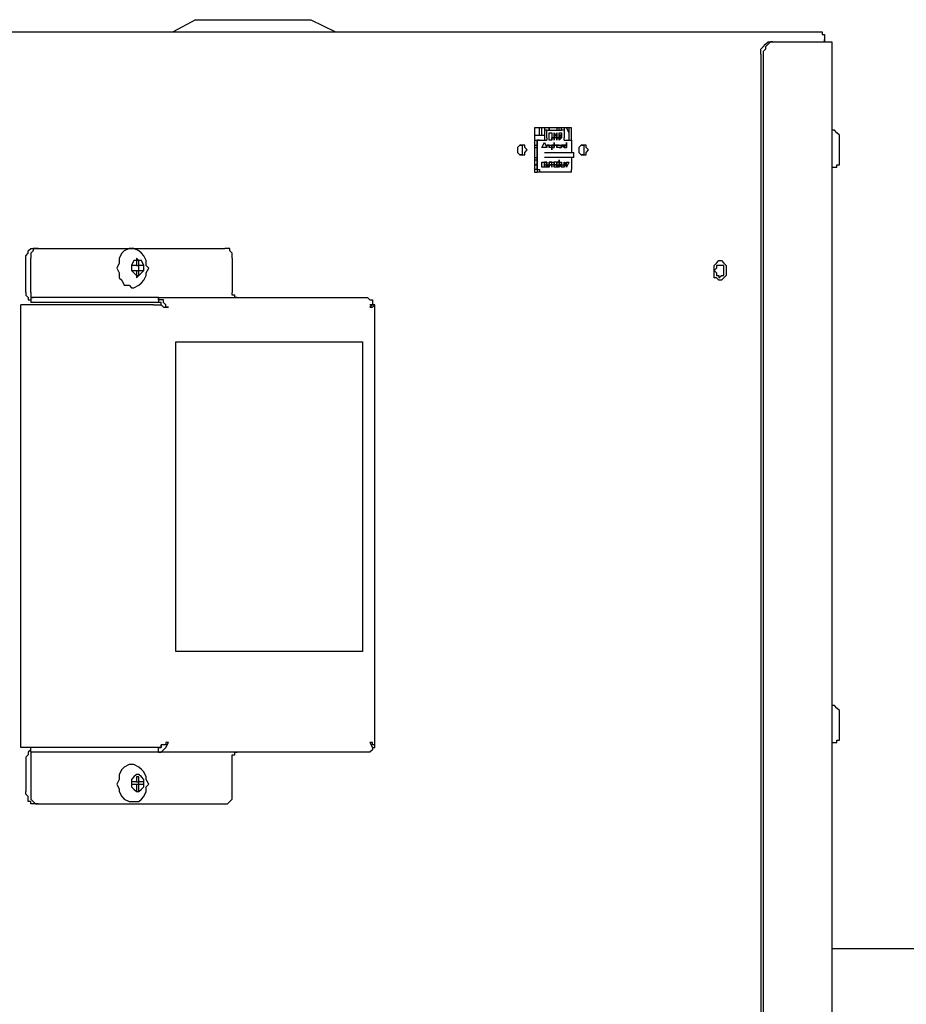
# Model space of a CAD drawing. Units: inches. Extents: x 0 to 17, y 0 to 11.
# Drawn here: x 10.8 to 11.3, y 4.6 to 5.1 of the extents above; entities that cross this region are included whole.
import ezdxf

# ---------------------------------------------------------------- set-up
doc = ezdxf.new("R2010")
doc.units = ezdxf.units.IN
doc.header["$MEASUREMENT"] = 0
doc.layers.add('Layer 1', color=7, linetype='Continuous')

msp = doc.modelspace()

# ---------------------------------------------------------------- linework, layer by layer
at = {"layer": 'Layer 1', "color": 7, "lineweight": 25}
for points in [[(10.86111, 5.15), (10.84861, 5.14306)], [(10.86111, 5.15), (10.92639, 5.15)], [(10.92639, 5.15), (10.94028, 5.14306)], [(10.60694, 5.14306), (11.21528, 5.14306)], [(10.76667, 5.14306), (10.84167, 5.14306)], [(10.76667, 5.14306), (10.76667, 5.14306)], [(10.84167, 5.14306), (10.84167, 5.14306)], [(10.84861, 5.14306), (10.94028, 5.14306)], [(10.84861, 5.14306), (10.84861, 5.14306)], [(10.94028, 5.14306), (10.94028, 5.14306)], [(11.21528, 5.14306), (11.21528, 5.14167), (11.21667, 5.14167), (11.21667, 5.14028), (11.21667, 5.1375)], [(11.18056, 5.13056), (11.18056, 5.13194), (11.18056, 5.13333), (11.18194, 5.13472), (11.18333, 5.13611), (11.18472, 5.1375)], [(11.1875, 5.1375), (11.18611, 5.1375), (11.18472, 5.13611), (11.18333, 5.13472), (11.18333, 5.13333), (11.18194, 5.13194), (11.18194, 5.13056)], [(11.18472, 5.1375), (11.1875, 5.1375)], [(11.1875, 5.1375), (11.21944, 5.1375)], [(11.21667, 5.1375), (11.21667, 5.1375), (11.21667, 5.13889)], [(11.21944, 5.1375), (11.21944, 5.1375), (11.22083, 5.1375)], [(11.22083, 5.1375), (11.22083, 4.55)], [(11.18056, 5.13056), (11.18056, 4.55)], [(11.18194, 5.13056), (11.18194, 4.55)], [(11.05278, 5.08889), (11.05278, 5.06389)], [(11.07361, 5.08889), (11.05278, 5.08889)], [(11.05278, 5.08472), (11.05833, 5.08472)], [(11.05556, 5.08472), (11.05556, 5.08889)], [(11.05694, 5.08472), (11.05694, 5.08889)], [(11.06111, 5.08889), (11.05833, 5.08889)], [(11.05833, 5.08889), (11.05833, 5.0875)], [(11.05972, 5.0875), (11.05972, 5.0875), (11.05833, 5.0875)], [(11.05833, 5.0875), (11.05833, 5.08472)], [(11.05833, 5.08472), (11.05833, 5.08472)], [(11.05833, 5.08472), (11.05833, 5.08472)], [(11.05833, 5.08472), (11.05833, 5.08333)], [(11.05833, 5.08472), (11.05833, 5.08472)], [(11.05972, 5.0875), (11.05972, 5.0875)], [(11.05972, 5.0875), (11.06806, 5.0875)], [(11.05972, 5.0875), (11.05972, 5.0875)], [(11.05972, 5.08333), (11.05972, 5.0875)], [(11.06111, 5.08889), (11.06111, 5.08889)], [(11.06111, 5.08889), (11.06111, 5.0875)], [(11.0625, 5.08889), (11.06111, 5.08889)], [(11.06111, 5.0875), (11.06111, 5.08889)], [(11.06111, 5.08611), (11.06111, 5.08611)], [(11.06111, 5.08194), (11.06111, 5.08611)], [(11.06111, 5.08611), (11.0625, 5.08611)], [(11.06111, 5.08194), (11.06111, 5.08611)], [(11.0625, 5.08611), (11.0625, 5.08611), (11.0625, 5.08472)], [(11.0625, 5.08611), (11.0625, 5.08611)], [(11.0625, 5.08472), (11.0625, 5.08472)], [(11.0625, 5.08472), (11.0625, 5.08472)], [(11.0625, 5.08472), (11.0625, 5.08472)], [(11.0625, 5.08472), (11.0625, 5.08472), (11.0625, 5.08333)], [(11.0625, 5.08472), (11.0625, 5.08472)], [(11.0625, 5.08472), (11.0625, 5.08472)], [(11.0625, 5.08472), (11.0625, 5.08472)], [(11.0625, 5.08472), (11.0625, 5.08472)], [(11.0625, 5.08472), (11.0625, 5.08472)], [(11.06389, 5.08611), (11.06389, 5.08611)], [(11.06389, 5.08333), (11.06389, 5.08611)], [(11.06389, 5.08611), (11.06389, 5.08333)], [(11.06389, 5.08611), (11.06389, 5.08611)], [(11.06389, 5.08333), (11.06528, 5.08611)], [(11.06389, 5.08333), (11.06389, 5.08611)], [(11.06528, 5.08889), (11.06528, 5.08889)], [(11.06667, 5.08889), (11.06667, 5.08889), (11.06528, 5.08889)], [(11.06667, 5.08889), (11.06528, 5.08889)], [(11.06528, 5.08889), (11.06528, 5.0875)], [(11.06528, 5.08611), (11.06528, 5.08611)], [(11.06528, 5.08333), (11.06528, 5.08611)], [(11.06528, 5.08611), (11.06528, 5.08333)], [(11.06528, 5.08611), (11.06528, 5.08611)], [(11.06528, 5.08333), (11.06528, 5.08472)], [(11.06528, 5.08472), (11.06528, 5.08333)], [(11.06528, 5.08333), (11.06528, 5.08472)], [(11.06667, 5.08889), (11.06667, 5.08889)], [(11.06667, 5.0875), (11.06667, 5.08889)], [(11.06667, 5.0875), (11.06667, 5.08889)], [(11.06667, 5.08611), (11.06667, 5.08611)], [(11.06667, 5.08611), (11.06806, 5.08611)], [(11.06667, 5.08472), (11.06667, 5.08611)], [(11.06667, 5.08472), (11.06667, 5.08611)], [(11.06667, 5.08472), (11.06667, 5.08472)], [(11.06667, 5.08472), (11.06667, 5.08472)], [(11.06667, 5.08472), (11.06667, 5.08472)], [(11.06806, 5.08333), (11.06806, 5.08333), (11.06667, 5.08472)], [(11.06667, 5.08472), (11.06667, 5.08472), (11.06806, 5.08472), (11.06806, 5.08333)], [(11.06667, 5.08472), (11.06667, 5.08472)], [(11.06667, 5.08472), (11.06667, 5.08472)], [(11.06806, 5.08472), (11.06667, 5.08472)], [(11.06667, 5.08472), (11.06667, 5.08472)], [(11.06806, 5.08333), (11.06667, 5.08333), (11.06667, 5.08472)], [(11.06944, 5.08889), (11.06806, 5.08889)], [(11.06806, 5.0875), (11.06806, 5.08889)], [(11.06806, 5.0875), (11.06806, 5.08889)], [(11.06944, 5.0875), (11.06944, 5.0875), (11.06806, 5.0875)], [(11.06806, 5.08611), (11.06806, 5.08472)], [(11.06944, 5.08889), (11.06944, 5.0875)], [(11.06944, 5.0875), (11.06944, 5.08333)], [(11.06944, 5.0875), (11.06944, 5.0875)], [(11.06944, 5.0875), (11.06944, 5.08472)], [(11.06944, 5.0875), (11.06944, 5.0875)], [(11.06944, 5.0875), (11.06944, 5.0875)], [(11.07083, 5.08889), (11.07222, 5.08611)], [(11.07083, 5.08889), (11.07083, 5.08889)], [(11.07222, 5.08889), (11.07222, 5.08194)], [(11.07361, 5.08194), (11.07361, 5.08889)], [(11.225, 5.08194), (11.225, 5.08333), (11.225, 5.08472), (11.22361, 5.08611), (11.22222, 5.0875), (11.22083, 5.0875)], [(11.04583, 5.07361), (11.04722, 5.07361), (11.04722, 5.075), (11.04861, 5.07639), (11.04722, 5.07778), (11.04722, 5.07917), (11.04583, 5.07917), (11.04444, 5.07917), (11.04306, 5.07778), (11.04306, 5.07639), (11.04306, 5.075), (11.04444, 5.07361), (11.04583, 5.07361)], [(11.04444, 5.07917), (11.04444, 5.07917), (11.04583, 5.07917), (11.04583, 5.07778), (11.04583, 5.07639), (11.04583, 5.075), (11.04583, 5.07361), (11.04444, 5.07361)], [(11.04583, 5.07917), (11.04583, 5.07778)], [(11.05278, 5.08194), (11.05417, 5.08194)], [(11.05278, 5.07917), (11.05417, 5.07917)], [(11.05417, 5.08194), (11.05556, 5.08194)], [(11.05417, 5.06528), (11.05417, 5.08194)], [(11.05556, 5.08194), (11.05556, 5.08194), (11.05417, 5.08194)], [(11.05417, 5.08194), (11.05417, 5.08194)], [(11.05417, 5.08194), (11.05417, 5.06528)], [(11.05556, 5.08194), (11.05972, 5.08194)], [(11.05694, 5.07778), (11.05833, 5.08056)], [(11.05694, 5.07778), (11.05833, 5.08056)], [(11.05833, 5.08333), (11.05833, 5.08333), (11.05833, 5.08194)], [(11.05833, 5.08194), (11.05833, 5.08194)], [(11.05833, 5.08056), (11.05833, 5.08056)], [(11.05833, 5.08056), (11.05833, 5.08056)], [(11.05833, 5.08056), (11.05972, 5.07778)], [(11.05833, 5.07917), (11.05833, 5.07917)], [(11.05833, 5.07917), (11.05833, 5.07917)], [(11.05833, 5.07917), (11.05833, 5.07917)], [(11.05833, 5.07917), (11.05833, 5.07917)], [(11.05972, 5.08333), (11.05972, 5.08333), (11.05972, 5.08194)], [(11.06111, 5.07917), (11.05972, 5.07917)], [(11.05972, 5.07917), (11.05972, 5.07917)], [(11.05972, 5.07917), (11.05972, 5.07917)], [(11.05972, 5.07778), (11.05972, 5.07917)], [(11.05972, 5.07917), (11.05972, 5.07917), (11.05972, 5.07778)], [(11.06111, 5.07778), (11.06111, 5.07917), (11.05972, 5.07917)], [(11.05972, 5.07917), (11.05972, 5.07917), (11.06111, 5.07917)], [(11.05972, 5.07917), (11.05972, 5.07917)], [(11.05972, 5.07917), (11.05972, 5.07917)], [(11.05972, 5.07917), (11.05972, 5.07917)], [(11.05972, 5.07778), (11.05972, 5.07917)], [(11.05972, 5.07917), (11.05972, 5.07917)], [(11.05972, 5.07917), (11.05972, 5.07917)], [(11.06111, 5.07778), (11.06111, 5.07917), (11.05972, 5.07917)], [(11.06111, 5.08194), (11.06111, 5.08194)], [(11.0625, 5.08194), (11.06111, 5.08194)], [(11.06111, 5.07917), (11.06111, 5.07917)], [(11.06111, 5.07917), (11.06111, 5.07917), (11.06111, 5.07778)], [(11.06111, 5.07917), (11.06111, 5.07917)], [(11.06111, 5.07778), (11.06111, 5.07917)], [(11.06111, 5.07917), (11.06111, 5.07917), (11.0625, 5.07917)], [(11.06111, 5.07917), (11.06111, 5.07917)], [(11.06111, 5.07917), (11.06111, 5.07917)], [(11.06111, 5.07917), (11.06111, 5.07917)], [(11.06111, 5.07778), (11.06111, 5.07917)], [(11.06111, 5.07917), (11.06111, 5.07917)], [(11.06389, 5.08333), (11.0625, 5.08333)], [(11.0625, 5.08333), (11.0625, 5.08194)], [(11.0625, 5.08333), (11.0625, 5.08333)], [(11.0625, 5.08194), (11.0625, 5.08333)], [(11.0625, 5.08333), (11.0625, 5.08194)], [(11.0625, 5.08194), (11.0625, 5.08333)], [(11.06389, 5.08194), (11.06389, 5.08333), (11.0625, 5.08333)], [(11.0625, 5.08333), (11.06389, 5.08333)], [(11.0625, 5.08194), (11.0625, 5.08194)], [(11.0625, 5.08194), (11.0625, 5.08194)], [(11.06389, 5.07778), (11.06389, 5.07917), (11.0625, 5.07917)], [(11.0625, 5.07917), (11.0625, 5.07917)], [(11.0625, 5.07917), (11.0625, 5.07917)], [(11.0625, 5.07639), (11.0625, 5.07917)], [(11.0625, 5.07917), (11.06389, 5.07917), (11.06389, 5.07778)], [(11.0625, 5.07917), (11.0625, 5.07917)], [(11.0625, 5.07917), (11.0625, 5.07917)], [(11.0625, 5.07917), (11.0625, 5.07917)], [(11.0625, 5.07917), (11.0625, 5.07917), (11.0625, 5.07778)], [(11.06389, 5.07778), (11.06389, 5.07917), (11.0625, 5.07917)], [(11.0625, 5.07917), (11.0625, 5.07778)], [(11.0625, 5.07639), (11.0625, 5.07917)], [(11.0625, 5.07917), (11.0625, 5.07917)], [(11.06528, 5.08333), (11.06389, 5.08333)], [(11.06389, 5.08333), (11.06389, 5.08333)], [(11.06389, 5.08333), (11.06389, 5.08333)], [(11.06389, 5.08333), (11.06389, 5.08333)], [(11.06389, 5.08333), (11.06389, 5.08333)], [(11.06389, 5.08333), (11.06389, 5.08333)], [(11.06389, 5.08194), (11.06389, 5.08333)], [(11.06389, 5.08333), (11.06389, 5.08333), (11.06389, 5.08194)], [(11.06389, 5.08333), (11.06389, 5.08333)], [(11.06389, 5.08194), (11.06389, 5.08194)], [(11.06389, 5.08056), (11.06389, 5.08056)], [(11.06389, 5.07778), (11.06389, 5.08056)], [(11.06389, 5.08056), (11.06389, 5.07917)], [(11.06389, 5.08056), (11.06389, 5.08056)], [(11.06389, 5.07778), (11.06389, 5.08056)], [(11.06389, 5.07917), (11.06389, 5.07778)], [(11.06528, 5.07917), (11.06528, 5.07917), (11.06389, 5.07917)], [(11.06389, 5.07917), (11.06528, 5.07917)], [(11.06389, 5.07917), (11.06528, 5.07917)], [(11.06528, 5.08333), (11.06528, 5.08333)], [(11.06528, 5.08194), (11.06528, 5.08333)], [(11.06528, 5.08333), (11.06528, 5.08194)], [(11.06667, 5.08333), (11.06528, 5.08333)], [(11.06528, 5.08333), (11.06667, 5.08333)], [(11.06528, 5.08333), (11.06528, 5.08333)], [(11.06528, 5.08194), (11.06528, 5.08333)], [(11.06528, 5.08194), (11.06528, 5.08194)], [(11.06528, 5.08194), (11.06528, 5.08194)], [(11.06667, 5.07917), (11.06528, 5.07917)], [(11.06528, 5.07778), (11.06528, 5.07917), (11.06667, 5.07917)], [(11.06528, 5.07917), (11.06528, 5.07917)], [(11.06528, 5.07917), (11.06528, 5.07917)], [(11.06528, 5.07917), (11.06528, 5.07917)], [(11.06528, 5.07778), (11.06528, 5.07917)], [(11.06528, 5.07917), (11.06528, 5.07917), (11.06528, 5.07778)], [(11.06528, 5.07778), (11.06528, 5.07917)], [(11.06528, 5.07917), (11.06528, 5.07917)], [(11.06528, 5.07778), (11.06528, 5.07917)], [(11.06528, 5.07917), (11.06667, 5.07917)], [(11.06667, 5.08333), (11.06667, 5.08333), (11.06806, 5.08333)], [(11.06667, 5.08333), (11.06667, 5.08333)], [(11.06667, 5.08333), (11.06667, 5.08333)], [(11.06806, 5.08333), (11.06806, 5.08333), (11.06667, 5.08194)], [(11.06667, 5.08194), (11.06667, 5.08194), (11.06667, 5.08333)], [(11.06667, 5.08333), (11.06667, 5.08333)], [(11.06667, 5.08333), (11.06667, 5.08333)], [(11.06667, 5.08194), (11.06667, 5.08194), (11.06667, 5.08333)], [(11.06667, 5.08333), (11.06667, 5.08333), (11.06806, 5.08333)], [(11.06667, 5.08194), (11.06667, 5.08194)], [(11.06667, 5.07917), (11.06667, 5.07917)], [(11.06667, 5.07917), (11.06667, 5.07917)], [(11.06667, 5.07917), (11.06806, 5.07917), (11.06806, 5.07778)], [(11.06667, 5.07917), (11.06667, 5.07917)], [(11.06667, 5.07917), (11.06667, 5.07917)], [(11.06667, 5.07917), (11.06667, 5.07917)], [(11.06667, 5.07917), (11.06667, 5.07917)], [(11.06667, 5.07917), (11.06667, 5.07917)], [(11.06667, 5.07917), (11.06667, 5.07917)], [(11.06806, 5.08333), (11.06806, 5.08333)], [(11.06806, 5.07917), (11.06806, 5.07917)], [(11.06806, 5.07917), (11.06806, 5.07917)], [(11.06806, 5.07917), (11.06806, 5.07917)], [(11.06806, 5.07778), (11.06806, 5.07917)], [(11.06806, 5.07917), (11.06806, 5.07778)], [(11.06806, 5.07917), (11.06806, 5.07917)], [(11.06944, 5.07917), (11.06944, 5.07917), (11.06806, 5.07917)], [(11.06806, 5.07917), (11.06806, 5.07917), (11.06944, 5.07917), (11.06944, 5.07778)], [(11.06806, 5.07917), (11.06806, 5.07917)], [(11.06806, 5.07917), (11.06806, 5.07917)], [(11.06806, 5.07917), (11.06806, 5.07917)], [(11.06806, 5.07778), (11.06806, 5.07917)], [(11.06806, 5.07917), (11.06806, 5.07917)], [(11.06944, 5.07778), (11.06806, 5.07917)], [(11.06806, 5.07917), (11.06806, 5.07917)], [(11.06944, 5.08194), (11.06944, 5.08194), (11.06944, 5.08333)], [(11.06944, 5.08194), (11.07361, 5.08194)], [(11.07083, 5.07778), (11.07083, 5.07917), (11.06944, 5.07917)], [(11.07083, 5.07917), (11.06944, 5.07917)], [(11.06944, 5.07917), (11.06944, 5.07917)], [(11.06944, 5.07917), (11.06944, 5.07917), (11.07083, 5.07917)], [(11.06944, 5.07778), (11.06944, 5.07917)], [(11.07083, 5.07917), (11.06944, 5.07917), (11.06944, 5.07778)], [(11.06944, 5.07778), (11.06944, 5.07917)], [(11.06944, 5.07778), (11.06944, 5.07917)], [(11.06944, 5.07917), (11.06944, 5.07917)], [(11.07083, 5.08056), (11.07083, 5.08056)], [(11.07083, 5.08056), (11.07083, 5.07778)], [(11.07083, 5.07778), (11.07083, 5.08056)], [(11.07083, 5.08056), (11.07083, 5.08056)], [(11.07083, 5.07778), (11.07083, 5.08056)], [(11.07083, 5.07917), (11.07083, 5.07917), (11.07083, 5.07778)], [(11.07083, 5.07917), (11.07083, 5.07917)], [(11.07083, 5.07778), (11.07083, 5.07917)], [(11.07361, 5.08194), (11.07361, 5.075)], [(11.07361, 5.08194), (11.07361, 5.08194)], [(11.08056, 5.07361), (11.08194, 5.07361), (11.08194, 5.075), (11.08333, 5.07639), (11.08194, 5.07778), (11.08194, 5.07917), (11.08056, 5.07917), (11.07917, 5.07917), (11.07778, 5.07778), (11.07778, 5.07639), (11.07778, 5.075), (11.07917, 5.07361), (11.08056, 5.07361)], [(11.07917, 5.07917), (11.07917, 5.07917), (11.08056, 5.07917), (11.08056, 5.07778), (11.08056, 5.07639), (11.08056, 5.075), (11.08056, 5.07361), (11.07917, 5.07361)], [(11.225, 5.07083), (11.225, 5.07083), (11.225, 5.07222), (11.225, 5.07361), (11.225, 5.07639), (11.225, 5.07778), (11.225, 5.07917), (11.225, 5.08056), (11.225, 5.08194)], [(11.04306, 5.075), (11.04306, 5.075)], [(11.04583, 5.07778), (11.04583, 5.075)], [(11.05278, 5.07778), (11.05417, 5.07778)], [(11.05694, 5.07778), (11.05694, 5.07778)], [(11.05833, 5.07778), (11.05694, 5.07778)], [(11.05972, 5.07778), (11.05833, 5.07778)], [(11.05833, 5.07778), (11.05833, 5.07778)], [(11.05833, 5.07778), (11.05833, 5.07778)], [(11.05972, 5.07778), (11.05833, 5.07778)], [(11.05833, 5.07778), (11.05833, 5.07778)], [(11.05833, 5.075), (11.06111, 5.075)], [(11.05972, 5.07778), (11.05972, 5.07778)], [(11.05972, 5.07778), (11.05972, 5.07778)], [(11.05972, 5.07778), (11.05972, 5.07778)], [(11.05972, 5.07778), (11.05972, 5.07778)], [(11.06111, 5.07778), (11.06111, 5.07778)], [(11.06111, 5.07778), (11.06111, 5.07778)], [(11.06111, 5.07778), (11.06111, 5.07778)], [(11.06111, 5.07778), (11.06111, 5.07778)], [(11.06111, 5.07778), (11.06111, 5.07778)], [(11.0625, 5.07778), (11.06111, 5.07778)], [(11.06111, 5.07778), (11.06111, 5.07778)], [(11.06111, 5.075), (11.075, 5.075)], [(11.0625, 5.07778), (11.06389, 5.07778)], [(11.0625, 5.07778), (11.0625, 5.07778)], [(11.0625, 5.07778), (11.0625, 5.07639)], [(11.0625, 5.07778), (11.0625, 5.07778)], [(11.06389, 5.07778), (11.06389, 5.07778), (11.0625, 5.07778)], [(11.0625, 5.07778), (11.06389, 5.07778)], [(11.0625, 5.07778), (11.0625, 5.07778)], [(11.0625, 5.07778), (11.0625, 5.07778)], [(11.0625, 5.07639), (11.0625, 5.07639)], [(11.0625, 5.07639), (11.0625, 5.07639)], [(11.06389, 5.07778), (11.06389, 5.07778)], [(11.06389, 5.07778), (11.06389, 5.07778)], [(11.06389, 5.07778), (11.06389, 5.07778)], [(11.06389, 5.07778), (11.06389, 5.07778)], [(11.06528, 5.07778), (11.06528, 5.07778)], [(11.06667, 5.07778), (11.06667, 5.07778), (11.06528, 5.07778)], [(11.06528, 5.07778), (11.06528, 5.07778)], [(11.06528, 5.07778), (11.06528, 5.07778)], [(11.06528, 5.07778), (11.06528, 5.07778)], [(11.06528, 5.07778), (11.06528, 5.07778)], [(11.06528, 5.07778), (11.06528, 5.07778)], [(11.06667, 5.07778), (11.06667, 5.07778), (11.06528, 5.07778)], [(11.06667, 5.07778), (11.06667, 5.07778)], [(11.06667, 5.07778), (11.06667, 5.07778)], [(11.06667, 5.07778), (11.06667, 5.07778)], [(11.06667, 5.07778), (11.06667, 5.07778)], [(11.06806, 5.07778), (11.06667, 5.07778)], [(11.06806, 5.07778), (11.06667, 5.07778)], [(11.06667, 5.07778), (11.06806, 5.07778)], [(11.06667, 5.07778), (11.06667, 5.07778)], [(11.06806, 5.07778), (11.06806, 5.07778)], [(11.06806, 5.07778), (11.06806, 5.07778)], [(11.06806, 5.07778), (11.06806, 5.07778)], [(11.06944, 5.07778), (11.07083, 5.07778)], [(11.07083, 5.07778), (11.06944, 5.07778)], [(11.06944, 5.07778), (11.06944, 5.07778)], [(11.07083, 5.07778), (11.06944, 5.07778)], [(11.06944, 5.07778), (11.06944, 5.07778), (11.07083, 5.07778)], [(11.06944, 5.07778), (11.06944, 5.07778)], [(11.06944, 5.07778), (11.06944, 5.07778)], [(11.06944, 5.07778), (11.06944, 5.07778)], [(11.06944, 5.07778), (11.06944, 5.07778)], [(11.06944, 5.07778), (11.06944, 5.07778)], [(11.06944, 5.07778), (11.06944, 5.07778)], [(11.07083, 5.07778), (11.07083, 5.07778)], [(11.07083, 5.07778), (11.07083, 5.07778)], [(11.07083, 5.07778), (11.07083, 5.07778)], [(11.07083, 5.07778), (11.07083, 5.07778)], [(11.07083, 5.07778), (11.07083, 5.07778)], [(11.075, 5.07361), (11.075, 5.07361), (11.075, 5.075)], [(11.075, 5.07222), (11.075, 5.07361)], [(11.05278, 5.07222), (11.05417, 5.07222)], [(11.05278, 5.07083), (11.05417, 5.07083)], [(11.05417, 5.06806), (11.05278, 5.06806)], [(11.05278, 5.06806), (11.05417, 5.06806)], [(11.05694, 5.06944), (11.05833, 5.06944)], [(11.05694, 5.06944), (11.05694, 5.06944)], [(11.05694, 5.06667), (11.05694, 5.06944)], [(11.05694, 5.06667), (11.05694, 5.06944)], [(11.06111, 5.07222), (11.05833, 5.07222)], [(11.05972, 5.06806), (11.05972, 5.06944), (11.05833, 5.06944)], [(11.05833, 5.06944), (11.05833, 5.06944)], [(11.05833, 5.06944), (11.05972, 5.06944), (11.05972, 5.06806)], [(11.05833, 5.06806), (11.05833, 5.06944)], [(11.05833, 5.06944), (11.05833, 5.06944), (11.05833, 5.06806)], [(11.05972, 5.06806), (11.05972, 5.06944), (11.05833, 5.06944)], [(11.05833, 5.06944), (11.05833, 5.06667)], [(11.05833, 5.06806), (11.05833, 5.06944)], [(11.05833, 5.06806), (11.05972, 5.06806)], [(11.05833, 5.06806), (11.05833, 5.06806)], [(11.05833, 5.06806), (11.05833, 5.06806)], [(11.05972, 5.06806), (11.05972, 5.06667), (11.05833, 5.06667)], [(11.05833, 5.06806), (11.05833, 5.06806)], [(11.05833, 5.06667), (11.05833, 5.06806)], [(11.05833, 5.06806), (11.05972, 5.06806)], [(11.05833, 5.06806), (11.05833, 5.06806)], [(11.05833, 5.06667), (11.05833, 5.06806)], [(11.05833, 5.06806), (11.05833, 5.06806)], [(11.05972, 5.06944), (11.05972, 5.06944)], [(11.05972, 5.06944), (11.05972, 5.06806)], [(11.05972, 5.06944), (11.05972, 5.06944)], [(11.05972, 5.06806), (11.05972, 5.06944)], [(11.05972, 5.06806), (11.05972, 5.06944)], [(11.05972, 5.06806), (11.05972, 5.06806), (11.06111, 5.06806)], [(11.05972, 5.06806), (11.05972, 5.06806)], [(11.06111, 5.06667), (11.06111, 5.06667), (11.05972, 5.06806)], [(11.05972, 5.06806), (11.05972, 5.06806)], [(11.05972, 5.06806), (11.05972, 5.06806)], [(11.06111, 5.06667), (11.05972, 5.06667), (11.05972, 5.06806)], [(11.075, 5.07222), (11.06111, 5.07222)], [(11.0625, 5.06944), (11.06111, 5.06944)], [(11.06111, 5.06944), (11.06111, 5.06944)], [(11.06111, 5.06944), (11.0625, 5.06944)], [(11.0625, 5.06944), (11.06111, 5.06944)], [(11.06111, 5.06944), (11.06111, 5.06944)], [(11.06111, 5.06944), (11.06111, 5.06667)], [(11.06111, 5.06944), (11.06111, 5.06944)], [(11.06111, 5.06944), (11.06111, 5.06944)], [(11.06111, 5.06806), (11.06111, 5.06806), (11.06111, 5.06944)], [(11.06111, 5.06944), (11.06111, 5.06944)], [(11.06111, 5.06944), (11.06111, 5.06944), (11.0625, 5.06944)], [(11.06111, 5.06806), (11.06111, 5.06806), (11.06111, 5.06944)], [(11.06111, 5.06944), (11.06111, 5.06944)], [(11.06111, 5.06806), (11.0625, 5.06806)], [(11.0625, 5.06806), (11.06111, 5.06806)], [(11.0625, 5.06806), (11.06111, 5.06806)], [(11.06111, 5.06806), (11.06111, 5.06806)], [(11.06111, 5.06806), (11.06111, 5.06806)], [(11.06111, 5.06806), (11.06111, 5.06806)], [(11.06111, 5.06806), (11.06111, 5.06806), (11.06111, 5.06667)], [(11.06111, 5.06667), (11.06111, 5.06806)], [(11.0625, 5.06667), (11.0625, 5.06667), (11.0625, 5.06806), (11.06111, 5.06806)], [(11.06111, 5.06806), (11.06111, 5.06806)], [(11.06111, 5.06667), (11.06111, 5.06806)], [(11.06111, 5.06806), (11.06111, 5.06806)], [(11.0625, 5.06944), (11.0625, 5.06944)], [(11.0625, 5.06944), (11.0625, 5.06944)], [(11.0625, 5.06806), (11.0625, 5.06944)], [(11.0625, 5.06944), (11.0625, 5.06944), (11.06389, 5.06944), (11.06389, 5.06806)], [(11.0625, 5.06806), (11.0625, 5.06944)], [(11.0625, 5.06806), (11.0625, 5.06806)], [(11.0625, 5.06806), (11.0625, 5.06806)], [(11.0625, 5.06806), (11.0625, 5.06806)], [(11.0625, 5.06667), (11.0625, 5.06667), (11.0625, 5.06806)], [(11.0625, 5.06806), (11.0625, 5.06667)], [(11.06389, 5.06806), (11.0625, 5.06806)], [(11.0625, 5.06806), (11.0625, 5.06806)], [(11.0625, 5.06806), (11.0625, 5.06806)], [(11.0625, 5.06806), (11.0625, 5.06806)], [(11.0625, 5.06806), (11.0625, 5.06806)], [(11.06528, 5.06944), (11.06389, 5.06944)], [(11.06389, 5.06944), (11.06389, 5.06944)], [(11.06389, 5.06944), (11.06389, 5.06806)], [(11.06389, 5.06944), (11.06389, 5.06944)], [(11.06389, 5.06806), (11.06389, 5.06944)], [(11.06389, 5.06806), (11.06389, 5.06944)], [(11.06389, 5.06806), (11.06389, 5.06806), (11.06389, 5.06944)], [(11.06389, 5.06944), (11.06389, 5.06944)], [(11.06528, 5.06806), (11.06389, 5.06806)], [(11.06389, 5.06806), (11.06389, 5.06806), (11.06528, 5.06806)], [(11.06389, 5.06806), (11.06389, 5.06806)], [(11.06389, 5.06806), (11.06389, 5.06806)], [(11.06389, 5.06667), (11.06389, 5.06667), (11.06389, 5.06806)], [(11.06528, 5.06806), (11.06389, 5.06806), (11.06389, 5.06667)], [(11.06389, 5.06667), (11.06389, 5.06806)], [(11.06389, 5.06667), (11.06389, 5.06667), (11.06389, 5.06806)], [(11.06389, 5.06806), (11.06389, 5.06806)], [(11.06667, 5.06806), (11.06667, 5.06944), (11.06528, 5.06944)], [(11.06667, 5.06944), (11.06528, 5.06944)], [(11.06528, 5.06806), (11.06528, 5.06944), (11.06667, 5.06944)], [(11.06667, 5.06944), (11.06528, 5.06944), (11.06528, 5.06806)], [(11.06528, 5.06944), (11.06528, 5.06667)], [(11.06528, 5.06944), (11.06528, 5.06944)], [(11.06528, 5.06944), (11.06528, 5.06944)], [(11.06528, 5.06806), (11.06528, 5.06806), (11.06528, 5.06944)], [(11.06528, 5.06806), (11.06528, 5.06944)], [(11.06528, 5.06806), (11.06667, 5.06806)], [(11.06528, 5.06806), (11.06528, 5.06806)], [(11.06667, 5.06667), (11.06528, 5.06806)], [(11.06528, 5.06806), (11.06528, 5.06806), (11.06667, 5.06806)], [(11.06528, 5.06667), (11.06528, 5.06806)], [(11.06528, 5.06667), (11.06528, 5.06806)], [(11.06667, 5.07083), (11.06667, 5.07083)], [(11.06667, 5.07083), (11.06667, 5.06667)], [(11.06667, 5.07083), (11.06667, 5.07083)], [(11.06667, 5.06944), (11.06667, 5.07083)], [(11.06667, 5.06944), (11.06667, 5.07083)], [(11.06667, 5.06944), (11.06667, 5.06944)], [(11.06667, 5.06944), (11.06806, 5.06944)], [(11.06667, 5.06806), (11.06667, 5.06944)], [(11.06667, 5.06944), (11.06667, 5.06944)], [(11.06667, 5.06806), (11.06667, 5.06944)], [(11.06667, 5.06806), (11.06667, 5.06944)], [(11.06806, 5.06667), (11.06806, 5.06667), (11.06806, 5.06806), (11.06667, 5.06806)], [(11.06667, 5.06806), (11.06667, 5.06806)], [(11.06667, 5.06806), (11.06667, 5.06806), (11.06667, 5.06667)], [(11.06667, 5.06667), (11.06667, 5.06806)], [(11.06667, 5.06806), (11.06667, 5.06806)], [(11.06667, 5.06667), (11.06667, 5.06806)], [(11.06806, 5.06667), (11.06806, 5.06667), (11.06667, 5.06806)], [(11.06806, 5.06944), (11.06806, 5.06944)], [(11.06806, 5.06944), (11.06806, 5.06806)], [(11.06806, 5.06944), (11.06806, 5.06944)], [(11.06806, 5.06944), (11.06806, 5.06944)], [(11.06806, 5.06806), (11.06806, 5.06806), (11.06806, 5.06944)], [(11.06806, 5.06944), (11.06806, 5.06806)], [(11.06806, 5.06806), (11.06806, 5.06806), (11.06806, 5.06944)], [(11.06806, 5.06944), (11.06806, 5.06944)], [(11.06806, 5.06806), (11.06806, 5.06806), (11.06944, 5.06806)], [(11.06806, 5.06806), (11.06806, 5.06806)], [(11.06806, 5.06806), (11.06806, 5.06806), (11.06806, 5.06667)], [(11.06806, 5.06667), (11.06806, 5.06667), (11.06806, 5.06806)], [(11.06944, 5.06806), (11.06944, 5.06667), (11.06806, 5.06667)], [(11.06806, 5.06667), (11.06806, 5.06667), (11.06806, 5.06806)], [(11.06806, 5.06806), (11.06806, 5.06806), (11.06944, 5.06806)], [(11.06944, 5.06944), (11.06944, 5.06944)], [(11.06944, 5.06944), (11.07083, 5.06806)], [(11.06944, 5.06944), (11.06944, 5.06944)], [(11.07083, 5.06667), (11.06944, 5.06944)], [(11.06944, 5.06944), (11.06944, 5.06944)], [(11.06944, 5.06944), (11.06944, 5.06667)], [(11.06944, 5.06944), (11.06944, 5.06944)], [(11.06944, 5.06806), (11.06944, 5.06944)], [(11.07083, 5.06667), (11.06944, 5.06944)], [(11.06944, 5.06806), (11.06944, 5.06944)], [(11.06944, 5.06806), (11.06944, 5.06806)], [(11.06944, 5.06806), (11.06944, 5.06806)], [(11.06944, 5.06667), (11.06944, 5.06806)], [(11.06944, 5.06667), (11.06944, 5.06806)], [(11.07083, 5.06944), (11.07083, 5.06944)], [(11.07222, 5.06944), (11.07083, 5.06667)], [(11.07083, 5.06944), (11.07222, 5.06944)], [(11.07083, 5.06806), (11.07083, 5.06944)], [(11.07083, 5.06806), (11.07083, 5.06944)], [(11.07083, 5.06806), (11.07083, 5.06806)], [(11.07083, 5.06806), (11.07083, 5.06806)], [(11.07083, 5.06667), (11.07083, 5.06806)], [(11.07083, 5.06806), (11.07083, 5.06667)], [(11.07083, 5.06806), (11.07083, 5.06806)], [(11.07361, 5.07222), (11.07361, 5.06528)], [(11.075, 5.07222), (11.075, 5.07222)], [(11.22083, 5.06667), (11.22083, 5.06667), (11.22222, 5.06667), (11.22361, 5.06667), (11.22361, 5.06806), (11.225, 5.06806), (11.225, 5.06944), (11.225, 5.07083)], [(11.05417, 5.06528), (11.05417, 5.06528), (11.05278, 5.06528)], [(11.05278, 5.06389), (11.05417, 5.06389)], [(11.05417, 5.06528), (11.05556, 5.06528), (11.05556, 5.06389)], [(11.05417, 5.06528), (11.05417, 5.06528), (11.05417, 5.06389)], [(11.05556, 5.06389), (11.05417, 5.06389)], [(11.05417, 5.06389), (11.05417, 5.06389)], [(11.07361, 5.06389), (11.05556, 5.06389)], [(11.05833, 5.06667), (11.05694, 5.06667)], [(11.05694, 5.06667), (11.05694, 5.06667)], [(11.05833, 5.06667), (11.05833, 5.06667)], [(11.06111, 5.06667), (11.06111, 5.06667)], [(11.06111, 5.06667), (11.06111, 5.06667)], [(11.06111, 5.06667), (11.06111, 5.06667)], [(11.0625, 5.06667), (11.0625, 5.06667)], [(11.06528, 5.06667), (11.06389, 5.06667)], [(11.06389, 5.06667), (11.06389, 5.06667)], [(11.06667, 5.06667), (11.06528, 5.06667)], [(11.06528, 5.06667), (11.06528, 5.06667)], [(11.06667, 5.06667), (11.06667, 5.06667)], [(11.06667, 5.06667), (11.06667, 5.06667)], [(11.06806, 5.06667), (11.06806, 5.06667)], [(11.06806, 5.06667), (11.06806, 5.06667)], [(11.06944, 5.06667), (11.06944, 5.06667)], [(11.06944, 5.06667), (11.06944, 5.06667)], [(11.07083, 5.06667), (11.07083, 5.06667)], [(11.07083, 5.06667), (11.07083, 5.06667)], [(11.07361, 5.06389), (11.07361, 5.06389), (11.07361, 5.06528)], [(11.07361, 5.06389), (11.07361, 5.06389)], [(10.76528, 5.01528), (10.76528, 5.01667), (10.76667, 5.01806), (10.76667, 5.01944), (10.76806, 5.02083), (10.76944, 5.02083), (10.77083, 5.02083)], [(10.77222, 5.02083), (10.77083, 5.02083), (10.76944, 5.02083), (10.76944, 5.01944), (10.76806, 5.01806), (10.76806, 5.01667), (10.76806, 5.01528)], [(10.77083, 5.02083), (10.77222, 5.02083)], [(10.77222, 5.02083), (10.87778, 5.02083)], [(10.825, 5.02083), (10.82361, 5.02083), (10.82083, 5.01944), (10.81944, 5.01806), (10.81806, 5.01528), (10.81806, 5.0125), (10.81667, 5.00972), (10.81806, 5.00694), (10.81806, 5.00417), (10.81944, 5.00278), (10.82083, 5), (10.82361, 5), (10.825, 4.99861)], [(10.83472, 5.00972), (10.83333, 5.01111), (10.83333, 5.01389), (10.83194, 5.01667), (10.83056, 5.01806), (10.82917, 5.01944), (10.82639, 5.02083), (10.825, 5.02083)], [(10.88194, 5.01528), (10.88194, 5.01667), (10.88194, 5.01806), (10.88056, 5.01944), (10.88056, 5.02083), (10.87917, 5.02083), (10.87778, 5.02083)], [(10.76528, 4.99583), (10.76528, 5.01528)], [(10.76806, 4.99583), (10.76806, 5.01528)], [(10.83194, 5.00972), (10.83194, 5.01111), (10.83056, 5.01389), (10.82917, 5.01389), (10.82778, 5.01528), (10.82778, 5.01389), (10.82639, 5.01389), (10.825, 5.01111), (10.825, 5.00972), (10.825, 5.00833), (10.82639, 5.00694), (10.82778, 5.00556), (10.82778, 5.00417), (10.82917, 5.00556), (10.83056, 5.00694), (10.83194, 5.00833), (10.83194, 5.00972)], [(10.82917, 5.01389), (10.82778, 5.01389)], [(10.82778, 5.01389), (10.82778, 5.01111)], [(10.82917, 5.01111), (10.82917, 5.01389)], [(10.88194, 5.01528), (10.88194, 4.99583)], [(11.15417, 5.00833), (11.15417, 5.00972), (11.15417, 5.01111), (11.15556, 5.0125), (11.15694, 5.01389), (11.15833, 5.01389), (11.15972, 5.0125), (11.16111, 5.01111), (11.16111, 5.00972), (11.16111, 5.00694), (11.16111, 5.00556), (11.15972, 5.00417), (11.15833, 5.00278), (11.15694, 5.00278), (11.15556, 5.00417), (11.15417, 5.00417), (11.15417, 5.00694), (11.15417, 5.00833)], [(10.825, 5.01111), (10.825, 5.00833)], [(10.82778, 5.01111), (10.825, 5.01111)], [(10.825, 4.99861), (10.82639, 4.99861), (10.82917, 5), (10.83056, 5.00139), (10.83194, 5.00278), (10.83333, 5.00556), (10.83333, 5.00694), (10.83472, 5.00972)], [(10.825, 5.00833), (10.82778, 5.00833)], [(10.82778, 5.01111), (10.82917, 5.01111)], [(10.82778, 5.00833), (10.82917, 5.00833)], [(10.82778, 5.00833), (10.82778, 5.00556)], [(10.82917, 5.00833), (10.82917, 5.01111)], [(10.83194, 5.01111), (10.82917, 5.01111)], [(10.82917, 5.00833), (10.83194, 5.00833)], [(10.82917, 5.00556), (10.82917, 5.00833)], [(10.83194, 5.00833), (10.83194, 5.01111)], [(11.15694, 5.00417), (11.15833, 5.00556), (11.15972, 5.00556), (11.15972, 5.00694), (11.15972, 5.00833), (11.15972, 5.00972), (11.15972, 5.01111), (11.15833, 5.01111), (11.15694, 5.01111), (11.15556, 5.01111), (11.15556, 5.00972), (11.15417, 5.00833), (11.15556, 5.00694), (11.15556, 5.00556), (11.15694, 5.00556), (11.15694, 5.00417)], [(10.82778, 5.00556), (10.82917, 5.00556)], [(10.76528, 4.99583), (10.76528, 4.99444), (10.76667, 4.99306), (10.76667, 4.99167), (10.76806, 4.99167), (10.76806, 4.99028)], [(10.76806, 4.99583), (10.76806, 4.99444), (10.76806, 4.99306), (10.76944, 4.99306)], [(10.88472, 4.99306), (10.88472, 4.99306), (10.88333, 4.99306), (10.88333, 4.99444), (10.88194, 4.99444), (10.88194, 4.99583)], [(10.84028, 4.99306), (10.76806, 4.99306)], [(10.76806, 4.99306), (10.76806, 4.99028)], [(10.84028, 4.99028), (10.76806, 4.99028)], [(10.84028, 4.99306), (10.84028, 4.99028)], [(10.84028, 4.99306), (10.95833, 4.99306)], [(10.84583, 4.9875), (10.84583, 4.9875), (10.84444, 4.9875), (10.84444, 4.98889), (10.84306, 4.99028), (10.84306, 4.99167), (10.84167, 4.99167), (10.84028, 4.99167), (10.84028, 4.99306)], [(10.84167, 4.98889), (10.84167, 4.98889), (10.84167, 4.99028), (10.84028, 4.99028)], [(10.95833, 4.99306), (10.95972, 4.99167), (10.96111, 4.99167), (10.96111, 4.99028), (10.96111, 4.98889), (10.95972, 4.9875)], [(10.8375, 4.98889), (10.7625, 4.98889)], [(10.7625, 4.73889), (10.7625, 4.98889)], [(10.8375, 4.98889), (10.83889, 4.98889)], [(10.8375, 4.98889), (10.83889, 4.98889), (10.84028, 4.98889), (10.84167, 4.98889), (10.84306, 4.9875), (10.84583, 4.9875)], [(10.83889, 4.98889), (10.84028, 4.98889), (10.84167, 4.98889)], [(10.95972, 4.9875), (10.96111, 4.9875), (10.9625, 4.98889), (10.96111, 4.98889), (10.95972, 4.98889)], [(10.9625, 4.73889), (10.9625, 4.98889)], [(10.85, 4.96806), (10.85, 4.96806)], [(10.85, 4.79306), (10.85, 4.96806)], [(10.85, 4.96806), (10.95556, 4.96806)], [(10.85, 4.79306), (10.85, 4.96806)], [(10.95556, 4.96806), (10.95556, 4.79306)], [(10.85, 4.79306), (10.85, 4.79306)], [(10.95556, 4.79306), (10.85, 4.79306)], [(11.225, 4.75694), (11.225, 4.75833), (11.225, 4.75972), (11.22361, 4.76111), (11.22222, 4.7625), (11.22083, 4.7625)], [(11.225, 4.74583), (11.225, 4.74583), (11.225, 4.74722), (11.225, 4.74861), (11.225, 4.75139), (11.225, 4.75278), (11.225, 4.75417), (11.225, 4.75556), (11.225, 4.75694)], [(11.22083, 4.74167), (11.22083, 4.74167), (11.22222, 4.74167), (11.22361, 4.74167), (11.22361, 4.74306), (11.225, 4.74306), (11.225, 4.74444), (11.225, 4.74583)], [(10.84583, 4.74167), (10.84583, 4.74167), (10.84444, 4.74167), (10.84444, 4.74028), (10.84306, 4.74028), (10.84167, 4.74028), (10.84167, 4.73889), (10.84028, 4.73889), (10.83889, 4.73889), (10.8375, 4.73889)], [(10.84028, 4.73611), (10.84028, 4.73611), (10.84167, 4.73611), (10.84306, 4.7375), (10.84444, 4.73889), (10.84583, 4.74167)], [(10.84028, 4.73889), (10.84028, 4.73889), (10.84167, 4.73889), (10.84167, 4.74028)], [(10.95972, 4.74167), (10.96111, 4.73889), (10.96111, 4.7375), (10.95972, 4.73611), (10.95833, 4.73611)], [(10.96111, 4.73889), (10.96111, 4.73889), (10.9625, 4.73889), (10.9625, 4.74028), (10.96111, 4.74028), (10.96111, 4.74167), (10.95972, 4.74167)], [(10.8375, 4.73889), (10.7625, 4.73889)], [(10.76806, 4.7375), (10.76806, 4.7375), (10.76667, 4.73611), (10.76667, 4.73472), (10.76528, 4.73333)], [(10.84028, 4.73889), (10.76806, 4.73889)], [(10.76806, 4.73611), (10.76806, 4.73889)], [(10.76944, 4.73611), (10.76944, 4.73611), (10.76806, 4.73611), (10.76806, 4.73472), (10.76806, 4.73333)], [(10.84028, 4.73611), (10.76806, 4.73611)], [(10.83889, 4.73889), (10.83889, 4.73889)], [(10.84028, 4.73611), (10.84028, 4.73889)], [(10.95833, 4.73611), (10.84028, 4.73611)], [(10.88194, 4.73333), (10.88194, 4.73333), (10.88194, 4.73472), (10.88333, 4.73472), (10.88333, 4.73611), (10.88472, 4.73611)], [(10.76528, 4.73333), (10.76528, 4.71389)], [(10.76806, 4.73333), (10.76806, 4.71389)], [(10.825, 4.72917), (10.82361, 4.72917), (10.82083, 4.72778), (10.81944, 4.72639), (10.81806, 4.72361), (10.81806, 4.72083), (10.81667, 4.71806), (10.81806, 4.71528), (10.81806, 4.71389), (10.81944, 4.71111), (10.82083, 4.70972), (10.82361, 4.70833), (10.825, 4.70833)], [(10.83472, 4.71806), (10.83333, 4.72083), (10.83333, 4.72222), (10.83194, 4.725), (10.83056, 4.72639), (10.82917, 4.72778), (10.82639, 4.72917), (10.825, 4.72917)], [(10.88194, 4.71389), (10.88194, 4.73333)], [(10.83194, 4.71806), (10.83194, 4.72083), (10.83056, 4.72222), (10.82917, 4.72361), (10.82778, 4.72361), (10.82639, 4.72222), (10.825, 4.72083), (10.825, 4.71806), (10.825, 4.71667), (10.82639, 4.71528), (10.82778, 4.71389), (10.82917, 4.71389), (10.83056, 4.71528), (10.83194, 4.71667), (10.83194, 4.71806)], [(10.825, 4.71944), (10.825, 4.71806)], [(10.82778, 4.71944), (10.825, 4.71944)], [(10.825, 4.71806), (10.82778, 4.71806)], [(10.825, 4.70833), (10.82639, 4.70833), (10.82917, 4.70833), (10.83056, 4.70972), (10.83194, 4.71111), (10.83333, 4.71389), (10.83333, 4.71667), (10.83472, 4.71806)], [(10.82917, 4.72222), (10.82778, 4.72222)], [(10.82778, 4.72222), (10.82778, 4.71944)], [(10.82778, 4.71944), (10.82917, 4.71944)], [(10.82778, 4.71806), (10.82917, 4.71806)], [(10.82778, 4.71806), (10.82778, 4.71389)], [(10.82917, 4.71944), (10.82917, 4.72222)], [(10.82917, 4.71806), (10.82917, 4.71944)], [(10.83194, 4.71944), (10.82917, 4.71944)], [(10.82917, 4.71806), (10.83194, 4.71806)], [(10.82917, 4.71389), (10.82917, 4.71806)], [(10.83194, 4.71806), (10.83194, 4.71944)], [(10.77083, 4.70694), (10.76944, 4.70694), (10.76806, 4.70694), (10.76806, 4.70833), (10.76667, 4.70833), (10.76667, 4.70972), (10.76667, 4.71111), (10.76528, 4.7125), (10.76528, 4.71389)], [(10.76806, 4.71389), (10.76806, 4.7125), (10.76806, 4.71111), (10.76806, 4.70972), (10.76944, 4.70833), (10.77083, 4.70694), (10.77222, 4.70694)], [(10.82778, 4.71389), (10.82917, 4.71389)], [(10.87778, 4.70694), (10.87917, 4.70694), (10.88056, 4.70833), (10.88194, 4.70972), (10.88194, 4.71111), (10.88194, 4.7125), (10.88194, 4.71389)], [(10.77222, 4.70694), (10.77083, 4.70694)], [(10.77222, 4.70694), (10.87778, 4.70694)], [(11.43889, 4.625), (11.22083, 4.625)]]:
    msp.add_lwpolyline(points, dxfattribs=at)

doc.saveas('drawing.dxf')
